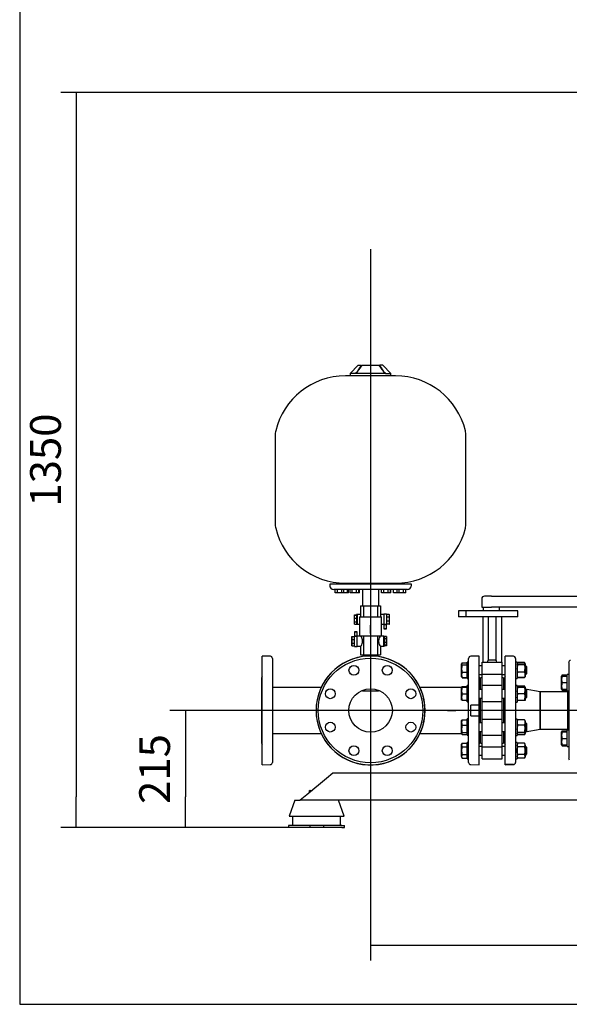
# Model space of a CAD drawing. Units: millimetres. Extents: x 161 to 6634, y 161 to 4629.
# Drawn here: x 161 to 1170, y 161 to 1970 of the extents above; entities that cross this region are included whole.
import ezdxf
from ezdxf.lldxf.tags import DXFTag

# ---------------------------------------------------------------- set-up
doc = ezdxf.new("R2010")
doc.units = ezdxf.units.MM
for name, color, linetype in [('11022_-_BS_4848_', 7, 'Continuous'), ('1_INCH_WELD_NIPP', 7, 'Continuous'), ('22003_OUTRIGGER_', 7, 'Continuous'), ('62011_DN65_PRESS', 7, 'Continuous'), ('62012_DN80_PRESS', 7, 'Continuous'), ('63112A_VESSEL_CO', 7, 'Continuous'), ('63135_CON_RED_80', 7, 'Continuous'), ('71000_DN25_DRAIN', 7, 'Continuous'), ('73009_DN80_BUTTE', 7, 'Continuous'), ('80005_F35_LV', 7, 'Continuous'), ('Default', 7, 'Continuous'), ('M16_FULL_HEX_NUT', 7, 'Continuous'), ('M16_PLAIN_WASHER', 7, 'Continuous'), ('M16_X_110_LG_HEX', 7, 'Continuous'), ('M16_X_30_LG_HEX_', 7, 'Continuous'), ('VMV_DN80_BRANCH_', 7, 'Continuous'), ('VMVX_10_DISCHARG', 7, 'Continuous')]:
    doc.layers.add(name, color=color, linetype=linetype)
doc.styles.add('SEACAD_seiso_ttf', font='AGENCYR.TTF')
tags = doc.linetypes.add('CENTER2', pattern=[28.575, 19.05, -3.175, 3.175, -3.175]).pattern_tags.tags
tags[10:11] = [DXFTag(74, 4), DXFTag(75, 0), DXFTag(340, '0'), DXFTag(46, 0.0), DXFTag(50, 0.0), DXFTag(44, 0.0), DXFTag(45, 0.0)]
tags[8:9] = [DXFTag(74, 4), DXFTag(75, 0), DXFTag(340, '0'), DXFTag(46, 0.0), DXFTag(50, 0.0), DXFTag(44, 0.0), DXFTag(45, 0.0)]
tags[6:7] = [DXFTag(74, 4), DXFTag(75, 0), DXFTag(340, '0'), DXFTag(46, 0.0), DXFTag(50, 0.0), DXFTag(44, 0.0), DXFTag(45, 0.0)]
tags[4:5] = [DXFTag(74, 4), DXFTag(75, 0), DXFTag(340, '0'), DXFTag(46, 0.0), DXFTag(50, 0.0), DXFTag(44, 0.0), DXFTag(45, 0.0)]
tags = doc.linetypes.add('PHANTOM2', pattern=[31.75, 15.875, -3.175, 3.175, -3.175, 3.175, -3.175]).pattern_tags.tags
tags[14:15] = [DXFTag(74, 4), DXFTag(75, 0), DXFTag(340, '0'), DXFTag(46, 0.0), DXFTag(50, 0.0), DXFTag(44, 0.0), DXFTag(45, 0.0)]
tags[12:13] = [DXFTag(74, 4), DXFTag(75, 0), DXFTag(340, '0'), DXFTag(46, 0.0), DXFTag(50, 0.0), DXFTag(44, 0.0), DXFTag(45, 0.0)]
tags[10:11] = [DXFTag(74, 4), DXFTag(75, 0), DXFTag(340, '0'), DXFTag(46, 0.0), DXFTag(50, 0.0), DXFTag(44, 0.0), DXFTag(45, 0.0)]
tags[8:9] = [DXFTag(74, 4), DXFTag(75, 0), DXFTag(340, '0'), DXFTag(46, 0.0), DXFTag(50, 0.0), DXFTag(44, 0.0), DXFTag(45, 0.0)]
tags[6:7] = [DXFTag(74, 4), DXFTag(75, 0), DXFTag(340, '0'), DXFTag(46, 0.0), DXFTag(50, 0.0), DXFTag(44, 0.0), DXFTag(45, 0.0)]
tags[4:5] = [DXFTag(74, 4), DXFTag(75, 0), DXFTag(340, '0'), DXFTag(46, 0.0), DXFTag(50, 0.0), DXFTag(44, 0.0), DXFTag(45, 0.0)]
doc.dimstyles.new('ISO', dxfattribs={"dimtxt": 56.451613, "dimasz": 56.451613, "dimexe": 28.225806, "dimexo": 0, "dimgap": 28.225806, "dimtad": 1, "dimtxsty": 'SEACAD_seiso_ttf', "dimblk1": '_SE_FILLED', "dimblk2": '_SE_FILLED', "dimsah": 1, "dimcen": 28.225806, "dimadec": 0, "dimazin": 0, "dimtfac": 1, "dimtmove": 0, "dimatfit": 3, "dimfxl": 1, "dimtolj": 1, "dimarcsym": 0})

# ---------------------------------------------------------------- blocks, each defined once
blk = doc.blocks.new('SEANNOT_GROUP')
at = {"layer": 'Default', "color": 7, "linetype": 'CENTER2'}
blk.add_line((2201.9, 701), (492.4, 701), dxfattribs=at)
blk = doc.blocks.new('SEANNOT_GROUP2')
at = {"layer": 'Default', "color": 7, "linetype": 'CENTER2'}
for p, q in [((805, 842.2), (805, 857.5)), ((805, 813.9), (805, 588.1)), ((663.8, 701), (648.5, 701)), ((917.9, 701), (692.1, 701)), ((946.1, 701), (961.4, 701)), ((805, 559.9), (805, 544.6))]:
    blk.add_line(p, q, dxfattribs=at)
blk = doc.blocks.new('SEANNOT_GROUP6')
at = {"layer": 'Default', "color": 7, "linetype": 'CENTER2'}
blk.add_line((805, 1548.4), (805, 752.9), dxfattribs=at)
blk = doc.blocks.new('SEANNOT_GROUP11')
at = {"layer": 'Default', "color": 7, "linetype": 'CENTER2'}
for p, q in [((805, 842.2), (805, 857.5)), ((805, 813.9), (805, 588.1)), ((663.8, 701), (648.5, 701)), ((917.9, 701), (692.1, 701)), ((946.1, 701), (961.4, 701)), ((805, 559.9), (805, 544.6))]:
    blk.add_line(p, q, dxfattribs=at)
blk = doc.blocks.new('SEANNOT_GROUP12')
at = {"layer": 'Default', "color": 7, "linetype": 'CENTER2'}
for p, q in [((805, 842.2), (805, 857.5)), ((805, 813.9), (805, 588.1)), ((663.8, 701), (648.5, 701)), ((917.9, 701), (692.1, 701)), ((946.1, 701), (961.4, 701)), ((805, 559.9), (805, 544.6))]:
    blk.add_line(p, q, dxfattribs=at)
blk = doc.blocks.new('SEANNOT_GROUP13')
at = {"layer": 'Default', "color": 7, "linetype": 'CENTER2'}
for p, q in [((805, 842.2), (805, 857.5)), ((805, 813.9), (805, 588.1)), ((663.8, 701), (648.5, 701)), ((917.9, 701), (692.1, 701)), ((946.1, 701), (961.4, 701)), ((805, 559.9), (805, 544.6))]:
    blk.add_line(p, q, dxfattribs=at)
blk = doc.blocks.new('SEANNOT_GROUP14')
at = {"layer": 'Default', "color": 7, "linetype": 'CENTER2'}
for p, q in [((805, 842.2), (805, 853.5)), ((805, 813.9), (805, 588.1)), ((663.8, 701), (652.5, 701)), ((917.9, 701), (692.1, 701)), ((946.1, 701), (957.4, 701)), ((805, 559.9), (805, 548.6))]:
    blk.add_line(p, q, dxfattribs=at)
blk = doc.blocks.new('SE')
at = {"layer": '11022_-_BS_4848_', "color": 7, "linetype": 'Continuous'}
for p, q in [((736, 586), (724, 576)), ((1269, 586), (736, 586)), ((724, 576), (688, 546)), ((688, 546), (676, 536)), ((1269, 536), (676, 536))]:
    blk.add_line(p, q, dxfattribs=at)
at = {"layer": '1_INCH_WELD_NIPP', "color": 7, "linetype": 'Continuous'}
for p, q in [((792.3, 803.3), (792.3, 800.2)), ((817.7, 800.2), (817.7, 803.3))]:
    blk.add_line(p, q, dxfattribs=at)
at = {"layer": '22003_OUTRIGGER_', "color": 7, "linetype": 'Continuous'}
for p, q in [((665.9, 536), (655.4, 507)), ((665.9, 536), (676, 536)), ((756.5, 507), (745.9, 536)), ((655.4, 507), (756.5, 507)), ((661.8, 507), (661.8, 490)), ((750, 490), (750, 507)), ((659.3, 490), (654.5, 490)), ((654.5, 490), (654.5, 486)), ((693.5, 490), (659.3, 490)), ((718.5, 490), (693.5, 490)), ((693.5, 490), (693.5, 486)), ((752.6, 490), (718.5, 490)), ((718.5, 490), (718.5, 486)), ((752.6, 490), (757.5, 490)), ((757.5, 486), (757.5, 490)), ((659.3, 486), (654.5, 486)), ((693.5, 486), (659.3, 486)), ((718.5, 486), (693.5, 486)), ((752.6, 486), (718.5, 486)), ((752.6, 486), (757.5, 486))]:
    blk.add_line(p, q, dxfattribs=at)
at = {"layer": '62011_DN65_PRESS', "color": 7, "linetype": 'Continuous'}
for p, q in [((1168.5, 789.3), (1168.5, 612.8)), ((1167, 735.5), (1167, 666.5)), ((1168.5, 735.5), (1167, 735.5)), ((1167, 666.5), (1168.5, 666.5))]:
    blk.add_line(p, q, dxfattribs=at)
for centre, start, end in [((1172.2, 789.3), 95.9153, 180), ((1172.2, 612.8), 180, 226.7273)]:
    blk.add_arc(centre, 3.75, start, end, dxfattribs=at)
at = {"layer": '62012_DN80_PRESS', "color": 7, "linetype": 'PHANTOM2'}
for p, q in [((606, 601), (606, 801)), ((621.1, 800.5), (606, 801)), ((625, 796.5), (625, 605.6)), ((605, 760.8), (605, 641.2)), ((706, 711), (705.5, 711)), ((706, 691), (706, 711)), ((705.5, 691), (706, 691)), ((606, 601), (621.1, 601.6))]:
    blk.add_line(p, q, dxfattribs=at)
at = {"layer": '62012_DN80_PRESS', "color": 7, "linetype": 'Continuous'}
for p, q in [((985, 605.6), (985, 796.5)), ((1004, 801), (988.8, 800.5)), ((1004, 801), (988.8, 800.5)), ((1004, 711), (1004, 801)), ((1052, 601.5), (1052, 801)), ((1067.1, 800.5), (1052, 801)), ((1071, 796.5), (1071, 605.6)), ((1005, 739.7), (1005, 760.8)), ((1051, 760.8), (1051, 739.7)), ((1005, 678.4), (1005, 723.7)), ((1051, 723.7), (1051, 678.4)), ((904.5, 711), (904, 711)), ((904, 711), (904, 691)), ((989.8, 711), (989, 710.8)), ((989, 691.3), (989, 710.8)), ((1004, 711), (989.8, 711)), ((1004, 691), (1004, 711)), ((904, 691), (904.5, 691)), ((989, 691.3), (989.8, 691)), ((989.8, 691), (1004, 691)), ((1004, 601), (1004, 691)), ((1005, 641.2), (1005, 662.4)), ((1051, 662.4), (1051, 641.2)), ((988.8, 601.6), (1004, 601)), ((988.8, 601.6), (1004, 601)), ((1066.2, 602), (1052, 601.5)), ((1052, 601), (1067, 601.6)), ((1052, 601), (1052, 601.5)), ((1067, 602), (1066.2, 602)), ((1067, 601.6), (1067, 602)), ((1067, 601.6), (1067.1, 601.6))]:
    blk.add_line(p, q, dxfattribs=at)
for centre, radius in [((805, 701), 96), ((774.4, 774.9), 9), ((835.6, 774.9), 9), ((731.1, 731.7), 9), ((805, 701), 40), ((878.9, 731.7), 9), ((731.1, 670.4), 9), ((878.9, 670.4), 9), ((774.4, 627.1), 9), ((835.6, 627.1), 9)]:
    blk.add_circle(centre, radius, dxfattribs=at)
at = {"layer": '62012_DN80_PRESS', "color": 7, "linetype": 'PHANTOM2'}
for centre, radius in [((805, 701), 96), ((774.4, 774.9), 9), ((835.6, 774.9), 9), ((731.1, 731.7), 9), ((805, 701), 40), ((878.9, 731.7), 9), ((731.1, 670.4), 9), ((878.9, 670.4), 9), ((774.4, 627.1), 9), ((835.6, 627.1), 9)]:
    blk.add_circle(centre, radius, dxfattribs=at)
for centre, radius, start, end in [((621, 796.5), 4, 0, 88), ((805, 701), 100, 185.7392, 174.2608), ((609, 760.8), 4, 138.5904, 180), ((609, 641.2), 4, 180, 221.4096), ((621, 605.6), 4, 272, 0)]:
    blk.add_arc(centre, radius, start, end, dxfattribs=at)
at = {"layer": '62012_DN80_PRESS', "color": 7, "linetype": 'Continuous'}
for centre, radius, start, end in [((805, 701), 100, 5.7392, 354.2608), ((989, 796.5), 4, 92, 180), ((989, 796.5), 4, 92, 180), ((1067, 796.5), 4, 0, 88), ((1001, 760.8), 4, 0, 41.4096), ((1001, 760.8), 4, 0, 41.4096), ((1055, 760.8), 4, 138.5904, 180), ((805, 701), 99.5, 354.3916, 5.6084), ((1001, 641.2), 4, 318.5904, 0), ((1001, 641.2), 4, 318.5904, 0), ((1055, 641.2), 4, 180, 221.4096), ((989, 605.6), 4, 180, 268), ((989, 605.6), 4, 180, 268), ((1067, 605.6), 4, 272, 0)]:
    blk.add_arc(centre, radius, start, end, dxfattribs=at)
at = {"layer": '63112A_VESSEL_CO', "color": 7, "linetype": 'Continuous'}
for p, q in [((790.5, 738.3), (790.5, 736.5)), ((819.5, 736.5), (790.5, 736.5)), ((819.5, 736.5), (819.5, 738.3))]:
    blk.add_line(p, q, dxfattribs=at)
at = {"layer": '63135_CON_RED_80', "color": 7, "linetype": 'Continuous'}
for p, q in [((1116, 735.5), (1088.8, 740.1)), ((1116, 735.5), (1116, 666.5)), ((1088.8, 662), (1116, 666.5))]:
    blk.add_line(p, q, dxfattribs=at)
at = {"layer": '71000_DN25_DRAIN', "color": 7, "linetype": 'Continuous'}
for p, q in [((786.5, 893.3), (786.5, 873.3)), ((786.5, 893.3), (791.9, 893.3)), ((791.9, 893.3), (791.9, 873.3)), ((791.9, 893.3), (805, 893.3)), ((805, 893.3), (805, 873.3)), ((805, 893.3), (818, 893.3)), ((818, 893.3), (818, 873.3)), ((818, 893.3), (823.5, 893.3)), ((823.5, 893.3), (823.5, 873.3)), ((775.8, 876.9), (779, 876.9)), ((775.8, 876), (775.8, 876.9)), ((775.8, 876), (779, 876)), ((775.8, 870.6), (775.8, 876)), ((775.8, 870.6), (779, 870.6)), ((775.8, 863.9), (775.8, 870.6)), ((780.6, 877.2), (779.1, 877.2)), ((786.5, 877.3), (780.6, 877.3)), ((785, 873.3), (825, 873.3)), ((785, 873.3), (785, 838.3)), ((829.4, 877.3), (823.5, 877.3)), ((825, 838.3), (825, 873.3)), ((834.5, 878), (829.5, 878)), ((834.4, 877.1), (834.4, 872.2)), ((839.4, 877.1), (834.4, 877.1)), ((834.4, 872.2), (834.4, 865)), ((839.4, 872.2), (834.4, 872.2)), ((839.5, 876.8), (839.4, 877.1)), ((839.4, 877.1), (839.4, 872.2)), ((839.4, 872.2), (839.4, 865)), ((839.5, 871.6), (839.5, 876.8)), ((839.5, 864.5), (839.5, 871.6)), ((775.8, 863.9), (779, 863.9)), ((775.8, 859.8), (775.8, 863.9)), ((775.8, 859.8), (779, 859.8)), ((779.1, 859.5), (780.6, 859.5)), ((780.6, 859.3), (785, 859.3)), ((825, 859.3), (829.4, 859.3)), ((829.5, 859.1), (829.4, 859.1)), ((829.4, 859.1), (834.4, 859.1)), ((829.5, 859.1), (829.6, 859.1)), ((829.6, 859.1), (829.6, 851.1)), ((834.4, 865), (834.4, 859.8)), ((839.4, 865), (834.4, 865)), ((834.4, 859.8), (834.5, 859.6)), ((839.4, 859.8), (834.4, 859.8)), ((834.5, 859.1), (834.4, 859.1)), ((839.5, 859.6), (834.5, 859.6)), ((834.5, 859.1), (834.5, 859.1)), ((834.5, 851.1), (834.5, 859.1)), ((839.4, 865), (839.4, 859.8)), ((839.4, 859.8), (839.5, 859.6)), ((839.5, 859.6), (839.5, 864.5)), ((770.4, 837.1), (775.4, 837.1)), ((770.5, 836.8), (770.4, 837.1)), ((770.4, 837.1), (770.4, 832.2)), ((770.4, 832.2), (770.4, 825)), ((770.5, 836.8), (775.5, 836.8)), ((770.5, 831.6), (770.5, 836.8)), ((775.4, 837.6), (775.5, 837.6)), ((775.5, 836.8), (775.4, 837.1)), ((775.5, 845.6), (775.5, 837.6)), ((775.5, 837.6), (775.5, 837.5)), ((780.5, 837.5), (775.5, 837.5)), ((775.5, 831.6), (775.5, 836.8)), ((780.3, 837.6), (780.3, 845.6)), ((780.4, 837.6), (780.3, 837.6)), ((780.4, 837.6), (780.5, 837.5)), ((786.5, 837.3), (780.5, 837.3)), ((785, 838.3), (825, 838.3)), ((785, 838.3), (785, 837.3)), ((786.5, 838.3), (786.5, 837.3)), ((791.9, 838.3), (791.9, 803.3)), ((805, 838.3), (805, 803.3)), ((818, 838.3), (818, 803.3)), ((823.5, 838.3), (823.5, 837.3)), ((829.4, 837.3), (823.5, 837.3)), ((825, 837.3), (825, 838.3)), ((830.9, 837.2), (829.4, 837.2)), ((834.1, 836.9), (830.9, 836.9)), ((834.2, 832.8), (830.9, 832.8)), ((834.1, 836.9), (834.2, 832.8)), ((834.2, 832.8), (834.2, 826)), ((770.4, 825), (770.4, 819.8)), ((770.4, 819.8), (770.5, 819.6)), ((770.5, 831.6), (775.5, 831.6)), ((770.5, 824.5), (770.5, 831.6)), ((770.5, 824.5), (775.5, 824.5)), ((770.5, 819.6), (770.5, 824.5)), ((770.5, 819.6), (775.5, 819.6)), ((775.5, 824.5), (775.5, 831.6)), ((775.5, 819.6), (775.5, 824.5)), ((775.5, 818.7), (780.5, 818.7)), ((780.5, 819.3), (786.5, 819.3)), ((786.5, 819.3), (786.5, 803.3)), ((823.5, 819.3), (823.5, 803.3)), ((823.5, 819.3), (829.4, 819.3)), ((829.4, 819.5), (830.9, 819.5)), ((834.2, 826), (830.9, 826)), ((834.2, 820.7), (830.9, 820.7)), ((834.1, 819.8), (830.9, 819.8)), ((834.2, 820.7), (834.1, 819.8)), ((834.2, 826), (834.2, 820.7)), ((786.5, 803.3), (791.9, 803.3)), ((791.9, 803.3), (805, 803.3)), ((805, 803.3), (818, 803.3)), ((818, 803.3), (823.5, 803.3))]:
    blk.add_line(p, q, dxfattribs=at)
for centre, major_axis, ratio, start_param, end_param in [((779.1, 868.3), (0, -8.88), 0.007141, 3.141593, 3.666521), ((779.1, 868.3), (0, 8.88), 0.007141, 0.524928, 1.310326), ((779.1, 868.3), (0, 8.87), 0.007141, 1.310326, 2.095725), ((780.6, 868.3), (0, -9), 0.007141, 3.141593, 6.283185), ((829.5, 868.2), (0, -9.82), 0.007141, 3.141593, 5.878825), ((834.5, 868.2), (0, -9.82), 0.007141, 2.711256, 5.878825), ((779.1, 868.3), (0, -8.87), 0.007141, -1.045868, -0.26047), ((779.1, 868.3), (0, 8.88), 0.007141, 2.881123, 3.141593), ((832, 859.1), (2.44, 0), 0.007141, 0.007142, 3.141593), ((834.5, 868.2), (0, -9.82), 0.007141, 0.390077, 0.511334), ((775.5, 828.5), (0, 9.82), 0.007141, 2.711256, 5.878825), ((777.9, 837.6), (2.44, 0), 0.007141, 3.148734, 6.283185), ((780.5, 828.5), (0, 9.82), 0.007141, 3.141593, 5.878825), ((786.5, 828.3), (0, -9), 0.413002, -0.002918, 3.144511), ((823.6, 828.3), (0, 9), 0.415453, 0.026444, 3.115149), ((829.4, 828.3), (0, 9), 0.007141, 3.141593, 6.283185), ((830.9, 828.3), (0, -8.88), 0.007141, 2.881123, 3.141593), ((830.9, 828.3), (0, 8.87), 0.007141, -1.045868, -0.26047), ((830.9, 828.3), (0, -8.88), 0.007141, 1.310326, 2.095725), ((830.9, 828.3), (0, -8.87), 0.007141, 0.524928, 1.310326), ((830.9, 828.3), (0, 8.87), 0.007141, 3.141593, 3.666521)]:
    blk.add_ellipse(centre, major_axis=major_axis, ratio=ratio, start_param=start_param, end_param=end_param, dxfattribs=at)
for centre, major_axis in [((832, 851.1), (2.44, 0)), ((832.1, 851.1), (1.49, 0)), ((777.9, 845.6), (2.44, 0)), ((777.8, 845.6), (1.49, 0))]:
    blk.add_ellipse(centre, major_axis=major_axis, ratio=0.007141, dxfattribs=at)
at = {"layer": '73009_DN80_BUTTE', "color": 7, "linetype": 'Continuous'}
for p, q in [((1008.9, 906), (1008.9, 891)), ((1027, 911), (1013.9, 911)), ((1027, 911), (1263.6, 911)), ((1008.9, 891), (1027, 891)), ((1011.4, 891), (1011.4, 884.3)), ((1263.6, 891), (1027, 891)), ((1041.4, 884.3), (1041.4, 891)), ((980.1, 884.3), (966.1, 884.3)), ((966.1, 884.3), (966.1, 873.3)), ((966.1, 884.3), (966.1, 873.3)), ((980.1, 873.3), (966.1, 873.3)), ((1075.1, 884.3), (980.1, 884.3)), ((980.1, 884.3), (980.1, 873.3)), ((1075.1, 873.3), (980.1, 873.3)), ((1011, 873.3), (1011, 789.9)), ((1020.9, 873.3), (1020.9, 794)), ((1035, 873.3), (1035, 794)), ((1045, 873.3), (1045, 789.9)), ((1075.1, 873.3), (1075.1, 884.3)), ((1009.5, 789.9), (1046.5, 789.9)), ((1009.5, 767.9), (1009.5, 789.9)), ((1020.9, 794), (1035, 794)), ((1046.5, 767.9), (1046.5, 789.9)), ((1007, 739.7), (1007, 761)), ((1009.5, 761), (1007, 761)), ((1009.5, 767.9), (1046.5, 767.9)), ((1009.5, 746.7), (1009.5, 767.9)), ((1046.5, 746.7), (1046.5, 767.9)), ((1049, 761), (1046.5, 761)), ((1049, 761), (1049, 739.7)), ((1007, 753), (1005, 753)), ((1009.5, 717.3), (1009.5, 746.7)), ((1046.5, 746.7), (1009.5, 746.7)), ((1046.5, 717.3), (1046.5, 746.7)), ((1051, 753), (1049, 753)), ((1007, 678.4), (1007, 723.7)), ((1049, 723.7), (1049, 678.4)), ((1009.5, 717.3), (1046.5, 717.3)), ((1009.5, 684.8), (1009.5, 717.3)), ((1046.5, 684.8), (1046.5, 717.3)), ((1009.5, 684.8), (1046.5, 684.8)), ((1009.5, 655.4), (1009.5, 684.8)), ((1046.5, 655.4), (1046.5, 684.8)), ((1007, 641), (1007, 662.4)), ((1009.5, 634.1), (1009.5, 655.4)), ((1009.5, 655.4), (1046.5, 655.4)), ((1046.5, 634.1), (1046.5, 655.4)), ((1049, 662.4), (1049, 641)), ((1005, 649), (1007, 649)), ((1007, 641), (1009.5, 641)), ((1009.5, 634.1), (1046.5, 634.1)), ((1009.5, 612.1), (1009.5, 634.1)), ((1046.5, 641), (1049, 641)), ((1046.5, 612.1), (1046.5, 634.1)), ((1049, 649), (1051, 649)), ((1009.5, 612.1), (1046.5, 612.1))]:
    blk.add_line(p, q, dxfattribs=at)
for centre, radius, start, end in [((1013.9, 906), 5, 90, 180), ((1038.4, 784.2), 20, 150.7007, 163.2581), ((1017.6, 784.2), 20, 16.7419, 29.2993)]:
    blk.add_arc(centre, radius, start, end, dxfattribs=at)
at = {"layer": '80005_F35_LV', "color": 7, "linetype": 'Continuous'}
for p, q in [((782.5, 1335.3), (767.5, 1320.3)), ((777.6, 1320.3), (767.5, 1320.3)), ((767.5, 1320.3), (767.5, 1315.6)), ((832.4, 1320.3), (777.6, 1320.3)), ((782.5, 1335.3), (788.6, 1335.3)), ((789.6, 1335.3), (820.4, 1335.3)), ((827.5, 1335.3), (821.4, 1335.3)), ((842.5, 1320.3), (827.5, 1335.3)), ((832.4, 1320.3), (842.5, 1320.3)), ((842.5, 1315.6), (842.5, 1320.3)), ((851, 1315.6), (758.9, 1315.6)), ((630, 1206.5), (630, 1044.1)), ((980, 1044.1), (980, 1206.5)), ((880, 933.3), (730, 933.3)), ((730, 933.3), (730, 930.8)), ((872.5, 923.3), (737.5, 923.3)), ((740.2, 917.3), (740.2, 923.3)), ((744.2, 917.3), (744.2, 923.3)), ((752.2, 917.3), (752.2, 923.3)), ((756.2, 917.3), (756.2, 923.3)), ((758.9, 935.1), (851, 935.1)), ((762.8, 917.3), (762.8, 923.3)), ((764.5, 917.3), (764.5, 923.3)), ((764.7, 917.3), (764.7, 923.3)), ((767.5, 935.1), (767.5, 933.3)), ((767.6, 917.3), (767.6, 923.3)), ((771.3, 917.3), (771.3, 923.3)), ((779.3, 917.3), (779.3, 923.3)), ((783.5, 917.3), (783.5, 923.3)), ((784.6, 917.3), (784.6, 923.3)), ((790, 923.3), (790, 893.3)), ((820, 893.3), (820, 923.3)), ((825.3, 917.3), (825.3, 923.3)), ((829.3, 917.3), (829.3, 923.3)), ((837.3, 917.3), (837.3, 923.3)), ((841.3, 917.3), (841.3, 923.3)), ((842.4, 917.3), (842.4, 923.3)), ((842.5, 933.3), (842.5, 935.1)), ((847.2, 917.3), (847.2, 923.3)), ((853.7, 917.3), (853.7, 923.3)), ((857.7, 917.3), (857.7, 923.3)), ((865.7, 917.3), (865.7, 923.3)), ((869.7, 917.3), (869.7, 923.3)), ((880, 930.8), (880, 933.3)), ((744.2, 917.3), (740.2, 917.3)), ((752.2, 917.3), (744.2, 917.3)), ((756.2, 917.3), (752.2, 917.3)), ((762.8, 917.3), (756.2, 917.3)), ((764.5, 917.3), (762.8, 917.3)), ((764.7, 917.3), (764.5, 917.3)), ((771.3, 917.3), (767.6, 917.3)), ((779.3, 917.3), (771.3, 917.3)), ((783.5, 917.3), (779.3, 917.3)), ((784.6, 917.3), (783.5, 917.3)), ((829.3, 917.3), (825.3, 917.3)), ((837.3, 917.3), (829.3, 917.3)), ((841.3, 917.3), (837.3, 917.3)), ((842.4, 917.3), (841.3, 917.3)), ((853.7, 917.3), (847.2, 917.3)), ((857.7, 917.3), (853.7, 917.3)), ((865.7, 917.3), (857.7, 917.3)), ((869.7, 917.3), (865.7, 917.3))]:
    blk.add_line(p, q, dxfattribs=at)
for centre, radius, start, end in [((722.4, 1376.8), 78.9, 314.3497, 328.3307), ((834.1, 1297.1), 59.5, 139.9812, 152.4766), ((887.7, 1376.9), 79.1, 211.6814, 225.6382), ((775.6, 1297), 59.7, 27.7045, 39.9912), ((758.9, 1184), 131.6, 90, 166.5294), ((851, 1184), 131.6, 13.4706, 90), ((665, 1206.5), 35, 166.5294, 180), ((945, 1206.5), 35, 0, 13.4706), ((665, 1044.1), 35, 180, 193.4706), ((758.9, 1066.6), 131.6, 193.4706, 270), ((851, 1066.6), 131.6, 270, 346.5294), ((945, 1044.1), 35, 346.5294, 360), ((737.5, 930.8), 7.5, 180, 270), ((872.5, 930.8), 7.5, 270, 0)]:
    blk.add_arc(centre, radius, start, end, dxfattribs=at)
at = {"layer": 'M16_FULL_HEX_NUT', "color": 7, "linetype": 'Continuous'}
for p, q in [((1074.3, 787.4), (1074, 786.9)), ((1075, 784.7), (1074, 786.4)), ((1075, 771.3), (1074, 778)), ((1087.7, 788.9), (1075, 788.9)), ((1087.7, 788.2), (1075, 788.2)), ((1087.7, 784.7), (1075, 784.7)), ((1087.7, 784.7), (1088.8, 786.4)), ((1087.7, 771.3), (1088.8, 778)), ((1088.8, 786.9), (1088.5, 787.4)), ((1088.8, 786.4), (1088.8, 786.9)), ((1088.8, 786.4), (1088.8, 778)), ((1088.8, 778), (1088.8, 766.4)), ((1074, 762.9), (1074.3, 762.3)), ((1087.7, 771.3), (1075, 771.3)), ((1087.7, 761.5), (1075, 761.5)), ((1087.7, 761.2), (1075, 761.2)), ((1087.7, 761.1), (1075, 761.1)), ((1088.5, 762.3), (1088.8, 762.9)), ((1088.8, 766.4), (1088.8, 762.9)), ((1074.3, 744.4), (1074, 743.9)), ((1075, 743.4), (1074, 743.4)), ((1075, 745.2), (1074.5, 744.3)), ((1075, 745.7), (1074.6, 744.9)), ((1087.7, 745.7), (1075, 745.7)), ((1087.7, 745.2), (1075, 745.2)), ((1087.7, 743.4), (1075, 743.4)), ((1088.2, 744.9), (1087.7, 745.7)), ((1087.7, 745.2), (1088.3, 744.3)), ((1087.7, 743.4), (1088.8, 743.4)), ((1088.8, 743.9), (1088.5, 744.4)), ((1088.8, 743.9), (1088.8, 743.4)), ((1088.8, 743.4), (1088.8, 737.4)), ((1075, 731.4), (1074, 737.4)), ((1075, 719.4), (1074, 725.4)), ((1087.7, 731.4), (1075, 731.4)), ((1087.7, 731.4), (1088.8, 737.4)), ((1087.7, 719.4), (1088.8, 725.4)), ((1088.8, 737.4), (1088.8, 725.4)), ((1088.8, 725.4), (1088.8, 719.4)), ((1074, 719.4), (1075, 719.4)), ((1087.7, 719.4), (1075, 719.4)), ((1088.8, 719.4), (1087.7, 719.4)), ((1074.3, 682.7), (1074, 682.2)), ((1075, 683.6), (1074.5, 682.6)), ((1087.7, 683.6), (1075, 683.6)), ((1087.7, 673.8), (1075, 673.8)), ((1087.7, 683.6), (1088.3, 682.6)), ((1088.8, 682.2), (1088.5, 682.7)), ((1088.8, 682.2), (1088.8, 678.7)), ((1088.8, 678.7), (1088.8, 667.1)), ((1075, 660.4), (1074, 667.1)), ((1074, 658.2), (1074.3, 657.7)), ((1075, 656.8), (1074.5, 657.8)), ((1074.6, 657.2), (1075, 656.4)), ((1087.7, 660.4), (1075, 660.4)), ((1087.7, 656.8), (1075, 656.8)), ((1087.7, 656.4), (1075, 656.4)), ((1087.7, 660.4), (1088.8, 667.1)), ((1087.7, 656.8), (1088.8, 658.6)), ((1087.7, 656.4), (1088.2, 657.2)), ((1088.5, 657.7), (1088.8, 658.2)), ((1088.8, 667.1), (1088.8, 658.6)), ((1088.8, 658.2), (1088.8, 658.6)), ((1075, 640.9), (1074, 639)), ((1074.3, 639.7), (1074, 639.2)), ((1075, 634), (1074, 637.4)), ((1087.7, 641), (1075, 641)), ((1087.7, 640.9), (1075, 640.9)), ((1087.7, 634), (1075, 634)), ((1088.8, 639), (1087.7, 640.9)), ((1087.7, 634), (1088.8, 637.4)), ((1088.8, 637.4), (1088.8, 639)), ((1088.8, 637.4), (1088.8, 627)), ((1075, 613.2), (1074, 616.6)), ((1074, 615), (1075, 613.2)), ((1087.7, 620.1), (1075, 620.1)), ((1087.7, 613.2), (1088.8, 616.6)), ((1087.7, 613.2), (1088.8, 615)), ((1088.8, 627), (1088.8, 616.6)), ((1088.8, 616.6), (1088.8, 615)), ((1087.7, 613.2), (1075, 613.2))]:
    blk.add_line(p, q, dxfattribs=at)
for centre, radius, start, end in [((1096.8, 777.7), 22.8, 162.357, 179.4448), ((1080.7, 785.2), 6.77, 147.28, 152.2834), ((1082, 785.2), 6.77, 27.7166, 32.72), ((1066, 777.7), 22.8, 0.5552, 17.643), ((1086.8, 766.1), 12.8, 156.4054, 178.9132), ((1086.6, 766.6), 12.6, 180.9035, 203.7779), ((1075.9, 766.1), 12.8, 1.0868, 23.5946), ((1076.1, 766.6), 12.6, 336.2221, 359.0965), ((1092.5, 737.2), 18.5, 160.3966, 179.3472), ((1086.8, 740.1), 12.8, 156.4054, 164.9049), ((1080.7, 742.1), 6.77, 147.28, 154.2373), ((1082, 742.1), 6.77, 25.7627, 32.72), ((1075.9, 740.1), 12.8, 15.0951, 23.5946), ((1070.3, 737.2), 18.5, 0.6528, 19.6034), ((1092.5, 725.2), 18.5, 160.3966, 179.3472), ((1070.3, 725.2), 18.5, 0.6528, 19.6034), ((1086.6, 678.5), 12.6, 156.2221, 179.0965), ((1086.8, 678.9), 12.8, 181.0868, 203.5946), ((1096.8, 666.9), 22.8, 162.357, 179.4448), ((1076.1, 678.5), 12.6, 0.9035, 23.7779), ((1075.9, 678.9), 12.8, 336.4054, 358.9132), ((1066, 666.9), 22.8, 0.5552, 17.643), ((1080.7, 637.2), 6.77, 147.28, 178.3358), ((1082, 637.2), 6.77, 1.6642, 32.72), ((1080.7, 616.4), 6.77, 147.28, 178.3358), ((1082, 616.4), 6.77, 1.6642, 32.72)]:
    blk.add_arc(centre, radius, start, end, dxfattribs=at)
for points, knots in [([(1074.2, 787.3), (1074.2, 787.3), (1074.2, 787.3), (1074.4, 787.7), (1074.7, 787.9), (1075, 788.2)], [0.4624535, 0.4624535, 0.4624535, 0.4624535, 0.5, 0.5, 1, 1, 1, 1]), ([(1088.8, 786.4), (1088.8, 786.6), (1088.7, 786.8), (1088.6, 787.1), (1088.6, 787.2), (1088.3, 787.7), (1088, 787.9), (1087.7, 788.2)], [0, 0, 0, 0, 0.25, 0.25, 0.5, 0.5, 1, 1, 1, 1]), ([(1074.2, 762.4), (1074.2, 762.4), (1074.2, 762.4), (1074.4, 762.1), (1074.7, 761.8), (1075, 761.5)], [0.4624535, 0.4624535, 0.4624535, 0.4624535, 0.5, 0.5, 1, 1, 1, 1]), ([(1088.5, 762.4), (1088.5, 762.4), (1088.5, 762.4), (1088.3, 762.1), (1088, 761.8), (1087.7, 761.5)], [0.4624535, 0.4624535, 0.4624535, 0.4624535, 0.5, 0.5, 1, 1, 1, 1]), ([(1074, 658.6), (1074, 658.8), (1074, 658.9), (1074.1, 659.2), (1074.2, 659.4), (1074.4, 659.8), (1074.7, 660.1), (1075, 660.4)], [0, 0, 0, 0, 0.25, 0.25, 0.5, 0.5, 1, 1, 1, 1]), ([(1088.8, 658.6), (1088.8, 658.8), (1088.7, 658.9), (1088.6, 659.2), (1088.6, 659.4), (1088.3, 659.8), (1088, 660.1), (1087.7, 660.4)], [0, 0, 0, 0, 0.25, 0.25, 0.5, 0.5, 1, 1, 1, 1]), ([(1074, 627), (1074, 627.6), (1074, 628.2), (1074.1, 629.4), (1074.2, 630), (1074.4, 631.7), (1074.7, 632.8), (1075, 634)], [0, 0, 0, 0, 0.25, 0.25, 0.5, 0.5, 1, 1, 1, 1]), ([(1088.8, 627), (1088.8, 627.6), (1088.7, 628.2), (1088.6, 629.4), (1088.6, 630), (1088.3, 631.7), (1088, 632.8), (1087.7, 634)], [0, 0, 0, 0, 0.25, 0.25, 0.5, 0.5, 1, 1, 1, 1]), ([(1075, 620.1), (1074.7, 621.2), (1074.4, 622.4), (1074.1, 624.7), (1074, 625.9), (1074, 627)], [0, 0, 0, 0, 0.5, 0.5, 1, 1, 1, 1]), ([(1087.7, 620.1), (1088, 621.2), (1088.3, 622.4), (1088.7, 624.7), (1088.8, 625.9), (1088.8, 627)], [0, 0, 0, 0, 0.5, 0.5, 1, 1, 1, 1])]:
    blk.add_open_spline(points, degree=3, knots=knots, dxfattribs=at)
at = {"layer": 'M16_PLAIN_WASHER', "color": 7, "linetype": 'Continuous'}
for p, q in [((982, 759.9), (982, 789.9)), ((985, 789.9), (982, 789.9)), ((1074, 790), (1071, 790)), ((1074, 789.9), (1071, 789.9)), ((1074, 790), (1074, 789.9)), ((1074, 789.9), (1074, 759.9)), ((982, 759.9), (985, 759.9)), ((1071, 759.9), (1074, 759.9)), ((1165.5, 737.3), (1165.5, 767.3)), ((1168.5, 767.3), (1165.5, 767.3)), ((982, 716.7), (982, 746.7)), ((985, 746.7), (982, 746.7)), ((1074, 746.9), (1071, 746.9)), ((1074, 746.4), (1071, 746.4)), ((1074, 746.9), (1074, 746.4)), ((1074, 746.4), (1074, 716.4)), ((1165.5, 737.3), (1168.5, 737.3)), ((982, 716.7), (985, 716.7)), ((1071, 716.4), (1074, 716.4)), ((982, 655.4), (982, 685.4)), ((985, 685.4), (982, 685.4)), ((1074, 685.2), (1071, 685.2)), ((1074, 685.2), (1074, 655.2)), ((982, 655.4), (985, 655.4)), ((1071, 655.2), (1074, 655.2)), ((1165.5, 634.8), (1165.5, 664.8)), ((1168.5, 664.8), (1165.5, 664.8)), ((982, 612.1), (982, 642.1)), ((985, 642.1), (982, 642.1)), ((1074, 642.2), (1071, 642.2)), ((1074, 642), (1071, 642)), ((1074, 642.2), (1074, 642)), ((1074, 642), (1074, 612)), ((1165.5, 634.8), (1168.5, 634.8)), ((982, 612.1), (985, 612.1)), ((1071, 612), (1074, 612))]:
    blk.add_line(p, q, dxfattribs=at)
at = {"layer": 'M16_X_110_LG_HEX', "color": 7, "linetype": 'Continuous'}
for p, q in [((973, 788.3), (972, 786.5)), ((972.3, 787.5), (972, 786.9)), ((972, 786.9), (972, 786.5)), ((972, 778.1), (972, 786.5)), ((973, 784.7), (972, 778.1)), ((972, 766.5), (972, 778.1)), ((973, 788.8), (981.5, 788.8)), ((973, 788.3), (981.5, 788.3)), ((973, 784.7), (981.5, 784.7)), ((981.5, 788.8), (981.5, 788.3)), ((981.5, 788.3), (981.5, 784.7)), ((982, 786.2), (981.5, 786.2)), ((981.5, 784.7), (981.5, 771.4)), ((1009.5, 782.9), (1004, 782.9)), ((1052, 782.9), (1046.5, 782.9)), ((1090, 782.9), (1088.8, 782.9)), ((1088.8, 781.7), (1091.2, 781.7)), ((1090, 782.9), (1090, 766.9)), ((1092, 780.9), (1090, 782.9)), ((1092, 768.9), (1092, 780.9)), ((972, 762.9), (972, 766.5)), ((972, 762.9), (972.3, 762.4)), ((973, 761.6), (972.5, 762.5)), ((973, 771.4), (981.5, 771.4)), ((973, 761.6), (981.5, 761.6)), ((973, 761.1), (981.5, 761.1)), ((981.5, 771.4), (981.5, 761.6)), ((981.5, 763.7), (982, 763.7)), ((981.5, 761.6), (981.5, 761.1)), ((1004, 766.9), (1009.5, 766.9)), ((1046.5, 766.9), (1052, 766.9)), ((1088.8, 768.2), (1091.2, 768.2)), ((1088.8, 766.9), (1090, 766.9)), ((1090, 766.9), (1092, 768.9)), ((1156.5, 766.2), (1155.5, 764.3)), ((1155.5, 758.3), (1155.5, 764.3)), ((1155.5, 764.3), (1156.5, 764.3)), ((1156.5, 764.3), (1155.5, 758.3)), ((1156.5, 766.2), (1155.9, 764.3)), ((1156.5, 766.2), (1165, 766.2)), ((1156.5, 764.3), (1165, 764.3)), ((1165, 766.2), (1165, 764.3)), ((1165, 764.3), (1165, 752.3)), ((1165.5, 763.5), (1165, 763.5)), ((972, 737.7), (972, 743.7)), ((972, 743.7), (973, 743.7)), ((973, 743.7), (972, 737.7)), ((973, 745), (981.5, 745)), ((973, 743.7), (981.5, 743.7)), ((981.5, 745), (981.5, 743.7)), ((981.5, 743.7), (981.5, 731.7)), ((982, 742.9), (981.5, 742.9)), ((1155.5, 746.3), (1155.5, 758.3)), ((1156.5, 752.3), (1155.5, 746.3)), ((1155.5, 740.3), (1155.5, 746.3)), ((1156.5, 752.3), (1165, 752.3)), ((1165, 752.3), (1165, 740.3)), ((972, 725.7), (972, 737.7)), ((973, 731.7), (972, 725.7)), ((972, 719.7), (972, 725.7)), ((973, 731.7), (981.5, 731.7)), ((981.5, 731.7), (981.5, 719.7)), ((1009.5, 739.7), (1004, 739.7)), ((1004, 723.7), (1009.5, 723.7)), ((1052, 739.7), (1046.5, 739.7)), ((1046.5, 723.7), (1052, 723.7)), ((1090, 739.7), (1088.8, 739.7)), ((1088.8, 738.4), (1091.2, 738.4)), ((1088.8, 724.9), (1091.2, 724.9)), ((1088.8, 723.7), (1090, 723.7)), ((1090, 739.7), (1090, 723.7)), ((1092, 737.7), (1090, 739.7)), ((1090, 723.7), (1092, 725.7)), ((1092, 725.7), (1092, 737.7)), ((1156.5, 740.3), (1155.5, 740.3)), ((1155.5, 740.3), (1156.5, 738.4)), ((1156.5, 740.3), (1165, 740.3)), ((1156.5, 738.4), (1165, 738.4)), ((1165, 741.1), (1165.5, 741.1)), ((1165, 740.3), (1165, 738.4)), ((973, 719.7), (972, 719.7)), ((973, 719.7), (981.5, 719.7)), ((981.5, 720.4), (982, 720.4)), ((972.3, 682.9), (972, 682.4)), ((972, 678.9), (972, 682.4)), ((972, 667.3), (972, 678.9)), ((973, 674), (972, 667.3)), ((973, 683.8), (981.5, 683.8)), ((973, 674), (981.5, 674)), ((981.5, 683.8), (981.5, 674)), ((982, 681.7), (981.5, 681.7)), ((981.5, 674), (981.5, 660.6)), ((1009.5, 678.4), (1004, 678.4)), ((1052, 678.4), (1046.5, 678.4)), ((1090, 678.4), (1088.8, 678.4)), ((1088.8, 677.2), (1091.2, 677.2)), ((1090, 678.4), (1090, 662.4)), ((1092, 676.4), (1090, 678.4)), ((1092, 664.4), (1092, 676.4)), ((972, 658.8), (972, 667.3)), ((973, 660.6), (972, 658.8)), ((972, 658.8), (972, 658.4)), ((972, 658.4), (972.3, 657.9)), ((973, 660.6), (981.5, 660.6)), ((973, 657), (981.5, 657)), ((981.5, 660.6), (981.5, 657)), ((981.5, 659.2), (982, 659.2)), ((1004, 662.4), (1009.5, 662.4)), ((1046.5, 662.4), (1052, 662.4)), ((1088.8, 663.6), (1091.2, 663.6)), ((1088.8, 662.4), (1090, 662.4)), ((1090, 662.4), (1092, 664.4)), ((1156.5, 663.6), (1155.5, 661.8)), ((1155.5, 655.8), (1155.5, 661.8)), ((1155.5, 661.8), (1156.5, 661.8)), ((1156.5, 661.8), (1155.5, 655.8)), ((1155.5, 643.8), (1155.5, 655.8)), ((1156.5, 663.6), (1155.9, 661.8)), ((1156.5, 663.6), (1165, 663.6)), ((1156.5, 661.8), (1165, 661.8)), ((1165, 663.6), (1165, 661.8)), ((1165, 661.8), (1165, 649.8)), ((1165.5, 661), (1165, 661)), ((973, 641), (972, 637.5)), ((973, 641), (972, 639.1)), ((972, 637.5), (972, 639.1)), ((972, 627.1), (972, 637.5)), ((973, 641), (981.5, 641)), ((973, 634.1), (981.5, 634.1)), ((981.5, 641), (981.5, 634.1)), ((982, 638.4), (981.5, 638.4)), ((981.5, 634.1), (981.5, 620.2)), ((1009.5, 635.1), (1004, 635.1)), ((1052, 635.1), (1046.5, 635.1)), ((1090, 635.1), (1088.8, 635.1)), ((1088.8, 633.9), (1091.2, 633.9)), ((1090, 635.1), (1090, 619.1)), ((1092, 633.1), (1090, 635.1)), ((1092, 621.1), (1092, 633.1)), ((1156.5, 649.8), (1155.5, 643.8)), ((1155.5, 637.8), (1155.5, 643.8)), ((1156.5, 637.8), (1155.5, 637.8)), ((1155.5, 637.8), (1156.5, 635.9)), ((1156.5, 649.8), (1165, 649.8)), ((1156.5, 637.8), (1165, 637.8)), ((1156.5, 635.9), (1165, 635.9)), ((1165, 649.8), (1165, 637.8)), ((1165, 638.5), (1165.5, 638.5)), ((1165, 637.8), (1165, 635.9)), ((972, 616.7), (972, 627.1)), ((973, 620.2), (972, 616.7)), ((972, 616.7), (972, 615.1)), ((972, 615.1), (973, 613.3)), ((973, 620.2), (981.5, 620.2)), ((981.5, 620.2), (981.5, 613.3)), ((981.5, 615.9), (982, 615.9)), ((1004, 619.1), (1009.5, 619.1)), ((1046.5, 619.1), (1052, 619.1)), ((1088.8, 620.4), (1091.2, 620.4)), ((1088.8, 619.1), (1090, 619.1)), ((1090, 619.1), (1092, 621.1)), ((973, 613.3), (981.5, 613.3))]:
    blk.add_line(p, q, dxfattribs=at)
for centre, radius, start, end in [((994.8, 778.3), 22.8, 180.5552, 197.643), ((984.8, 766.2), 12.8, 156.4054, 178.9132), ((984.6, 766.7), 12.6, 180.9035, 203.7779), ((984.8, 739.9), 12.8, 156.4054, 162.961), ((1174, 758.5), 18.5, 180.6528, 199.6034), ((1174, 746.5), 18.5, 180.6528, 199.6034), ((990.5, 737.9), 18.5, 180.6528, 199.6034), ((990.5, 725.9), 18.5, 180.6528, 199.6034), ((1162.2, 742.1), 6.77, 195.5956, 212.72), ((984.6, 678.7), 12.6, 156.2221, 179.0965), ((984.8, 679.2), 12.8, 181.0868, 203.5946), ((994.8, 667.5), 22.8, 180.5552, 197.643), ((1174, 656), 18.5, 180.6528, 199.6034), ((978.7, 637.7), 6.77, 181.6642, 212.72), ((1174, 644), 18.5, 180.6528, 199.6034), ((1162.2, 639.6), 6.77, 195.5956, 212.72), ((978.7, 616.9), 6.77, 181.6642, 212.72)]:
    blk.add_arc(centre, radius, start, end, dxfattribs=at)
for points, knots in [([(972, 786.5), (972, 786.4), (972, 786.2), (972.1, 785.9), (972.2, 785.8), (972.4, 785.3), (972.7, 785), (973, 784.7)], [0, 0, 0, 0, 0.25, 0.25, 0.5, 0.5, 1, 1, 1, 1]), ([(972.2, 744.1), (972.2, 744.1), (972.2, 744.1), (972.4, 744.4), (972.7, 744.7), (973, 745)], [0.4624535, 0.4624535, 0.4624535, 0.4624535, 0.5, 0.5, 1, 1, 1, 1]), ([(972.2, 682.9), (972.2, 682.9), (972.2, 682.9), (972.4, 683.2), (972.7, 683.5), (973, 683.8)], [0.4624535, 0.4624535, 0.4624535, 0.4624535, 0.5, 0.5, 1, 1, 1, 1]), ([(972, 658.8), (972, 658.7), (972, 658.5), (972.1, 658.2), (972.2, 658.1), (972.4, 657.6), (972.7, 657.3), (973, 657)], [0, 0, 0, 0, 0.25, 0.25, 0.5, 0.5, 1, 1, 1, 1]), ([(973, 634.1), (972.7, 632.9), (972.4, 631.8), (972.2, 630.1), (972.1, 629.5), (972, 628.3), (972, 627.7), (972, 627.1)], [0, 0, 0, 0, 0.5, 0.5, 0.75, 0.75, 1, 1, 1, 1]), ([(972, 627.1), (972, 626), (972.1, 624.8), (972.4, 622.5), (972.7, 621.3), (973, 620.2)], [0, 0, 0, 0, 0.5, 0.5, 1, 1, 1, 1])]:
    blk.add_open_spline(points, degree=3, knots=knots, dxfattribs=at)
at = {"layer": 'M16_X_30_LG_HEX_', "color": 7, "linetype": 'Continuous'}
for p, q in [((694, 554), (692.1, 553)), ((692.1, 553), (692.1, 549.5)), ((694, 554), (697.6, 554)), ((694, 553), (694, 554)), ((694, 553), (694, 551))]:
    blk.add_line(p, q, dxfattribs=at)
for centre, radius, start, end in [((695.8, 547.3), 6.77, 105.5956, 122.72), ((700.2, 535.5), 18.5, 100.0729, 109.6034)]:
    blk.add_arc(centre, radius, start, end, dxfattribs=at)
at = {"layer": 'VMV_DN80_BRANCH_', "color": 7, "linetype": 'PHANTOM2'}
for p, q in [((714.2, 743), (625, 743)), ((625, 659), (714.2, 659))]:
    blk.add_line(p, q, dxfattribs=at)
at = {"layer": 'VMV_DN80_BRANCH_', "color": 7, "linetype": 'Continuous'}
for p, q in [((972, 743), (895.7, 743)), ((972, 743), (895.7, 743)), ((982, 743), (981.5, 743)), ((982, 743), (981.5, 743)), ((895.7, 659), (972, 659)), ((895.7, 659), (972, 659)), ((981.5, 659), (982, 659)), ((981.5, 659), (982, 659))]:
    blk.add_line(p, q, dxfattribs=at)
at = {"layer": 'VMVX_10_DISCHARG', "color": 7, "linetype": 'Continuous'}
for p, q in [((1116, 666.5), (1116, 735.5)), ((1167, 735.5), (1116, 735.5)), ((1167, 666.5), (1167, 735.5)), ((1116, 666.5), (1167, 666.5))]:
    blk.add_line(p, q, dxfattribs=at)
blk = doc.blocks.new('_SE_FILLED')
at = {"color": 0}
blk.add_line((0, 0), (-1, 0), dxfattribs=at)
blk.add_solid([(0, 0), (-1, -0.1665), (-1, 0.1665), (0, 0)], dxfattribs=at)
blk = doc.blocks.new('DMBLK45')
at = {"layer": 'Default', "color": 0, "linetype": 'Continuous', "lineweight": -2, "transparency": 16777216}
for p, q in [((805, 701), (437, 701)), ((465.3, 644.6), (465.3, 542.5)), ((693.5, 486), (437, 486))]:
    blk.add_line(p, q, dxfattribs=at)
at = {"layer": 'Defpoints', "color": 0, "linetype": 'Continuous', "transparency": 16777216}
for p in [(805, 701), (465.3, 486), (693.5, 486)]:
    blk.add_point(p, dxfattribs=at)
at = {"layer": 'Default', "color": 0, "linetype": 'Continuous', "lineweight": -2, "transparency": 16777216, "xscale": 56.45161290322581, "yscale": 56.45161290322581, "zscale": 56.45161290322581}
for p, rotation in [((465.3, 701), 90), ((465.3, 486), 270)]:
    blk.add_blockref('_SE_FILLED', p, dxfattribs=dict(at, rotation=rotation))
at = {"layer": 'Default', "color": 0, "linetype": 'Continuous', "transparency": 16777216, "insert": (408.8, 593.5), "char_height": 56.452, "attachment_point": 5, "rotation": 90, "style": 'SEACAD_seiso_ttf'}
blk.add_mtext('\\A1;\\A1;215', dxfattribs=at)
blk = doc.blocks.new('DMBLK46')
at = {"layer": 'Default', "color": 0, "linetype": 'Continuous', "lineweight": -2, "transparency": 16777216}
for p, q in [((1195, 1836), (236.9, 1836)), ((265.1, 1779.6), (265.1, 542.5)), ((676.4, 486), (236.9, 486))]:
    blk.add_line(p, q, dxfattribs=at)
at = {"layer": 'Defpoints', "color": 0, "linetype": 'Continuous', "transparency": 16777216}
for p in [(1195, 1836), (265.1, 486), (676.4, 486)]:
    blk.add_point(p, dxfattribs=at)
at = {"layer": 'Default', "color": 0, "linetype": 'Continuous', "lineweight": -2, "transparency": 16777216, "xscale": 56.45161290322581, "yscale": 56.45161290322581, "zscale": 56.45161290322581}
for p, rotation in [((265.1, 1836), 90), ((265.1, 486), 270)]:
    blk.add_blockref('_SE_FILLED', p, dxfattribs=dict(at, rotation=rotation))
at = {"layer": 'Default', "color": 0, "linetype": 'Continuous', "transparency": 16777216, "insert": (208.6, 1161), "char_height": 56.452, "attachment_point": 5, "rotation": 90, "style": 'SEACAD_seiso_ttf'}
blk.add_mtext('\\A1;\\A1;1350', dxfattribs=at)
blk = doc.blocks.new('DMBLK47')
at = {"layer": 'Default', "color": 0, "linetype": 'Continuous', "lineweight": -2, "transparency": 16777216}
for p, q in [((805, 701), (805, 241.7)), ((1941.5, 701), (1941.5, 241.7)), ((861.4, 270), (1885, 270))]:
    blk.add_line(p, q, dxfattribs=at)
at = {"layer": 'Defpoints', "color": 0, "linetype": 'Continuous', "transparency": 16777216}
for p in [(805, 701), (1941.5, 701), (1941.5, 270)]:
    blk.add_point(p, dxfattribs=at)
at = {"layer": 'Default', "color": 0, "linetype": 'Continuous', "lineweight": -2, "transparency": 16777216, "xscale": 56.45161290322581, "yscale": 56.45161290322581, "zscale": 56.45161290322581, "rotation": 180}
blk.add_blockref('_SE_FILLED', (805, 270), dxfattribs=at)
at = {"layer": 'Default', "color": 0, "linetype": 'Continuous', "lineweight": -2, "transparency": 16777216, "xscale": 56.45161290322581, "yscale": 56.45161290322581, "zscale": 56.45161290322581}
blk.add_blockref('_SE_FILLED', (1941.5, 270), dxfattribs=at)
at = {"layer": 'Default', "color": 0, "linetype": 'Continuous', "transparency": 16777216, "insert": (1373.2, 326.4), "char_height": 56.452, "attachment_point": 5, "style": 'SEACAD_seiso_ttf'}
blk.add_mtext('\\A1;\\A1;1137', dxfattribs=at)

msp = doc.modelspace()

# ---------------------------------------------------------------- linework, layer by layer
at = {"layer": 'Default', "color": 7, "linetype": 'Continuous'}
for p, q in [((161.29, 4629.032), (161.29, 161.29)), ((161.29, 161.29), (6612.903, 161.29))]:
    msp.add_line(p, q, dxfattribs=at)

# ---------------------------------------------------------------- block references
at = {"layer": 'Default'}
for name in ['SE', 'SEANNOT_GROUP6', 'SEANNOT_GROUP2', 'SEANNOT_GROUP11', 'SEANNOT_GROUP12', 'SEANNOT_GROUP13', 'SEANNOT_GROUP14', 'SEANNOT_GROUP']:
    msp.add_blockref(name, (0, 0), dxfattribs=at)

# ---------------------------------------------------------------- dimensions: what is measured, and where the dimension line sits
at = {"layer": 'Default', "color": 7, "linetype": 'Continuous'}
for base, p1, p2, angle, picture, middle, dimtype in [((265.092, 486.036), (1194.967, 1836.036), (676.383, 486.036), 90, 'DMBLK46', (265.092, 1161.036), 160), ((1941.467387375, 269.971592643), (804.967387375, 701.036169034), (1941.467387375, 701.036169034), 360, 'DMBLK47', (1373.217401311, 269.971592643), 161)]:
    dim = msp.add_linear_dim(base=base, p1=p1, p2=p2, angle=angle, text='\\A1;<>', dimstyle='ISO', override={"dimdec": 0, "dimtdec": 0}, dxfattribs=at)
    dim.commit()
    dim.dimension.update_dxf_attribs({"geometry": picture, "text_midpoint": middle, "dimtype": dimtype})
dim = msp.add_linear_dim(base=(465.269, 486.036), p1=(804.967, 701.036), p2=(693.467, 486.036), angle=90, text='\\A1;<>', dimstyle='ISO', dxfattribs=at)
dim.commit()
dim.dimension.update_dxf_attribs({"geometry": 'DMBLK45', "text_midpoint": (465.269, 593.536), "dimtype": 160})

doc.saveas('drawing.dxf')
